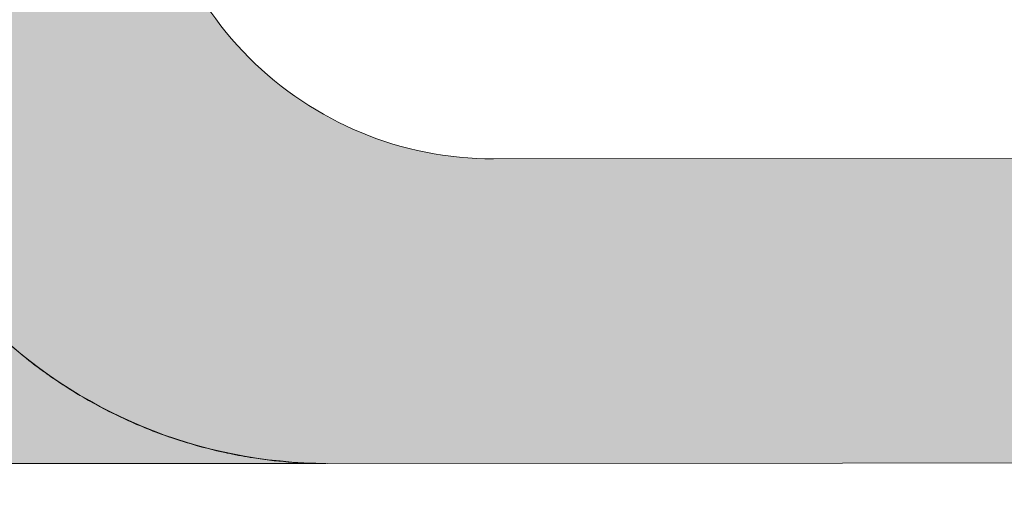
# Model space of a CAD drawing. Units: millimetres. Extents: x -152 to 245, y -152 to 151.
# Drawn here: x 82 to 84, y -123 to -122 of the extents above; entities that cross this region are included whole.
import ezdxf
from ezdxf.enums import TextEntityAlignment as Align

# ---------------------------------------------------------------- set-up
doc = ezdxf.new("R2010")
doc.units = ezdxf.units.MM
doc.header["$LTSCALE"] = 5.08
doc.layers.add('None', color=7, linetype='Continuous', lineweight=5)
doc.styles.add('Verdana', font='Verdana')
doc.styles.add('Verdana (bold)', font='Verdana')

# ---------------------------------------------------------------- blocks, each defined once
blk = doc.blocks.new('B1')
at = {"layer": 'None', "color": 7, "style": 'Verdana'}
for tag, p in [('Remarks', (-153.85, 45.94821289062499)), ('Modifications', (-153.85, 40.08934586047415))]:
    blk.add_attdef(tag, text='', height=2.568212890625, dxfattribs=at).set_placement(p, align=Align.TOP_LEFT)
at = {"layer": 'None', "color": 7, "style": 'Verdana (bold)'}
for height, p in [(2.568212890625, (-1.800000000000011, 40.44821289062499)), (3.07989111328125, (-1.3, 39.75659111328125))]:
    blk.add_attdef('Vers.', text='', height=height, dxfattribs=at).set_placement(p, align=Align.TOP_RIGHT)
at = {"color": 7, "linetype": 'Continuous', "lineweight": 25}
blk.add_wipeout([(-184.86, 33.16), (0, 33.16), (0, 0), (-184.86, 0)], dxfattribs=at).dxf.layer = 'None'
at = {"layer": 'None', "color": 7, "style": 'Verdana (bold)'}
blk.add_attdef('Draw._no.', text='', height=3.59404296875, dxfattribs=at).set_placement((-19.87271889114394, 29.68354296875), align=Align.TOP_CENTER)
at = {"layer": 'None', "color": 7, "style": 'Verdana'}
for tag, height, p in [('Case', 3.077490234375, (-133.13, 26.28002327029867)), ('Scale', 2.568212890625, (-46.21680619239095, 19.96821289062501)), ('Subject', 2.566596137152778, (-133.13, 19.26761791326051)), ('Subject_B', 2.566596137152778, (-133.13, 14.76761791326051)), ('Date', 2.053276909722222, (-50.98271889114394, 11.1710546875))]:
    blk.add_attdef(tag, text='', height=height, dxfattribs=at).set_placement(p, align=Align.TOP_LEFT)
at = {"layer": 'None', "color": 7}
for tag, height, style, p in [('Case_no.', 3.07989111328125, 'Verdana (bold)', (-2.486757576753075, 20.58609111328125)), ('Rev._date', 2.053276909722222, 'Verdana', (-3.125437782287888, 11.48359846572879))]:
    blk.add_attdef(tag, text='', height=height, dxfattribs=dict(at, style=style)).set_placement(p, align=Align.TOP_RIGHT)
at = {"color": 7, "linetype": 'Continuous', "lineweight": 25}
blk.add_wipeout([(-184.86, 33.160000000000004), (-147.68, 33.160000000000004), (-147.68, 8.159999999999997), (-184.86, 8.159999999999997)], dxfattribs=at).dxf.layer = 'None'
at = {"layer": 'None', "linetype": 'Continuous', "lineweight": 0}
h = blk.add_hatch(color=7, dxfattribs=at)
edge = h.paths.add_edge_path()
edge.add_arc((-161.9781, 21.21470195501658), 0.7999980449834153, 90, 179.9929775978383)
edge.add_line((-162.7780980389746, 21.21480000600802), (-162.7782, 20.3829))
edge.add_arc((-161.9787996002498, 20.3827001998501), 0.7994004247189471, 179.9856796355108, 270.0429754174127)
edge.add_line((-161.9782, 19.5833), (-159.1714897677262, 19.58509009304371))
edge.add_arc((-159.172, 20.38508993033308), 0.7999999999999959, -89.96345730269765, 0)
edge.add_line((-158.372, 20.38508993033308), (-158.372, 20.3851))
edge.add_line((-158.372, 20.3851), (-158.372, 23.2627))
edge.add_arc((-159.172, 23.2627), 0.8000000000000062, 2.544443745170778e-13, 90)
edge.add_line((-159.172, 24.0627), (-163.2164, 24.0627))
edge.add_line((-163.2164, 24.0627), (-163.0229, 24.7662))
edge.add_line((-163.0229, 24.7662), (-158.788, 24.7662))
edge.add_arc((-158.788, 23.64619999999999), 1.120000000000003, 1.1368683772161603e-13, 90, ccw=False)
edge.add_line((-157.668, 23.6462), (-157.668, 18.8821))
edge.add_line((-157.668, 18.8821), (-158.3752, 18.8821))
edge.add_line((-158.3752, 18.8821), (-158.3752, 18.9603))
edge.add_arc((-158.787823594457, 19.9997977601488), 1.118397882713041, -89.97317613514599, -68.34963721139849, ccw=False)
edge.add_line((-158.7873, 18.8814), (-162.3616, 18.8794))
edge.add_arc((-162.3622994703221, 19.99935191002336), 1.119952128451801, -180.00758683516733, -89.9642157026729, ccw=False)
edge.add_line((-163.4822515889554, 19.9995002087679), (-163.4820482786004, 21.53490000981718))
edge.add_arc((-162.3621, 21.53475171158113), 1.11994828841887, 90, 179.9924131648332, ccw=False)
edge.add_line((-162.3621, 22.6547), (-159.548, 22.6547))
edge.add_arc((-159.548, 22.7747), 0.120000000000001, -90, -1.696295830113811e-12)
edge.add_line((-159.428, 22.7747), (-159.428, 22.8867))
edge.add_arc((-159.548, 22.8867), 0.1200000000000028, 0, 90)
edge.add_line((-159.548, 23.0067), (-163.4824, 23.0067))
edge.add_line((-163.4824, 23.0067), (-163.3056, 23.7107))
edge.add_line((-163.3056, 23.7107), (-159.204, 23.7107))
edge.add_arc((-159.204, 23.23069999999999), 0.4800000000000093, 9.094947017729282e-13, 89.99999999999659, ccw=False)
edge.add_line((-158.724, 23.2307), (-158.724, 22.0147))
edge.add_line((-158.724, 22.0147), (-161.9781, 22.0147))
edge.add_line((-161.9781, 22.0147), (-161.9781, 22.0147))
h = blk.add_hatch(color=7, dxfattribs=at)
edge = h.paths.add_edge_path()
edge.add_arc((-162.364687463079, 19.9973331464756), 1.117297145089223, -158.2162962545907, -145.93747020092502, ccw=False)
edge.add_line((-163.4022, 19.5827), (-164.0112, 19.5827))
edge.add_line((-164.0112, 19.5827), (-165.1624, 19.5827))
edge.add_arc((-165.1624, 19.9827), 0.4000000000000021, -179.99999999999966, -90, ccw=False)
edge.add_line((-165.5624, 19.9827), (-165.5624, 20.7187))
edge.add_arc((-167.4025004149888, 20.71877160110876), 1.84010041638188, -44.759375182470876, -0.0022294660142847533, ccw=False)
edge.add_arc((-165.1350522064617, 19.99883209083797), 1.120132100588128, -149.0703057010981, -90.00755977442537)
edge.add_line((-165.1352, 18.8787), (-164.0112, 18.8787))
edge.add_line((-164.0112, 18.8787), (-162.3663, 18.8787))
edge.add_arc((-162.3624537009641, 19.99550882007896), 1.116815443402552, -99.11625904288837, -90.19732636977437, ccw=False)
edge.add_line((-162.5394, 18.8928), (-162.5412, 18.8931))
edge.add_arc((-162.3688349947932, 19.96254650957744), 1.083247677988426, -102.0803176167376, -99.15574843012968, ccw=False)
edge.add_line((-162.5955399503954, 18.90328714805511), (-162.5956, 18.9033))
edge.add_line((-162.5956, 18.9033), (-162.5962575528235, 18.90344029683088))
edge.add_arc((-162.362552359207, 19.99878585074951), 1.120000000005655, -106.82679989749522, -102.04414989497269, ccw=False)
edge.add_line((-162.6867694530884, 18.92673954762275), (-162.6873, 18.9269))
edge.add_line((-162.6873, 18.9269), (-162.7133, 18.9351))
edge.add_line((-162.7133, 18.9351), (-162.7274, 18.9399))
edge.add_line((-162.7274, 18.9399), (-162.7276, 18.94))
edge.add_line((-162.7276, 18.94), (-162.7279868389178, 18.94013341843214))
edge.add_arc((-162.3628144028157, 19.99892947618116), 1.119999999997131, -114.59979060516127, -109.02900819773151, ccw=False)
edge.add_line((-162.8290451684715, 18.98058333014359), (-162.8293, 18.9807))
edge.add_line((-162.8293, 18.9807), (-162.8662, 18.9985))
edge.add_line((-162.8662, 18.9985), (-162.8668, 18.9987))
edge.add_line((-162.8668, 18.9987), (-162.8902, 19.0109))
edge.add_line((-162.8902, 19.0109), (-162.8906, 19.0111))
edge.add_line((-162.8906, 19.0111), (-162.8909, 19.0113))
edge.add_line((-162.8909, 19.0113), (-162.914, 19.024))
edge.add_line((-162.914, 19.024), (-162.9154, 19.0248))
edge.add_line((-162.9154, 19.0248), (-162.9254, 19.0306))
edge.add_line((-162.9254, 19.0306), (-162.9281, 19.0321))
edge.add_line((-162.9281, 19.0321), (-162.935, 19.0362))
edge.add_line((-162.935, 19.0362), (-162.9353, 19.0364))
edge.add_line((-162.9353, 19.0364), (-162.9355, 19.0365))
edge.add_line((-162.9355, 19.0365), (-162.9366, 19.0372))
edge.add_line((-162.9366, 19.0372), (-162.9374, 19.0376))
edge.add_line((-162.9374, 19.0376), (-162.9375, 19.0377))
edge.add_line((-162.9375, 19.0377), (-162.9378, 19.0379))
edge.add_line((-162.9378, 19.0379), (-162.938, 19.038))
edge.add_line((-162.938, 19.038), (-162.939, 19.0386))
edge.add_line((-162.939, 19.0386), (-162.9396, 19.0389))
edge.add_line((-162.9396, 19.0389), (-162.9477, 19.0439))
edge.add_line((-162.9477, 19.0439), (-162.9529, 19.0471))
edge.add_line((-162.9529, 19.0471), (-162.9603, 19.0517))
edge.add_line((-162.9603, 19.0517), (-162.9624, 19.053))
edge.add_line((-162.9624, 19.053), (-162.9719, 19.0591))
edge.add_line((-162.9719, 19.0591), (-162.9751, 19.0612))
edge.add_line((-162.9751, 19.0612), (-162.9953, 19.0747))
edge.add_line((-162.9953, 19.0747), (-162.9968, 19.0757))
edge.add_line((-162.9968, 19.0757), (-163.0047, 19.0813))
edge.add_line((-163.0047, 19.0813), (-163.005, 19.0814))
edge.add_line((-163.005, 19.0814), (-163.006, 19.0822))
edge.add_line((-163.006, 19.0822), (-163.0079, 19.0835))
edge.add_line((-163.0079, 19.0835), (-163.0081, 19.0836))
edge.add_line((-163.0081, 19.0836), (-163.0082, 19.0837))
edge.add_line((-163.0082, 19.0837), (-163.0083, 19.0838))
edge.add_line((-163.0083, 19.0838), (-163.0085, 19.0839))
edge.add_line((-163.0085, 19.0839), (-163.0089, 19.0842))
edge.add_line((-163.0089, 19.0842), (-163.0091, 19.0843))
edge.add_line((-163.0091, 19.0843), (-163.0192, 19.0916))
edge.add_line((-163.0192, 19.0916), (-163.0195, 19.0918))
edge.add_line((-163.0195, 19.0918), (-163.028, 19.098))
edge.add_line((-163.028, 19.098), (-163.0319, 19.1009))
edge.add_line((-163.0319, 19.1009), (-163.0344, 19.1027))
edge.add_line((-163.0344, 19.1027), (-163.0387, 19.106))
edge.add_line((-163.0387, 19.106), (-163.0435, 19.1097))
edge.add_line((-163.0435, 19.1097), (-163.0476, 19.1128))
edge.add_line((-163.0476, 19.1128), (-163.048, 19.1131))
edge.add_line((-163.048, 19.1131), (-163.0482, 19.1133))
edge.add_line((-163.0482, 19.1133), (-163.0486, 19.1136))
edge.add_line((-163.0486, 19.1136), (-163.0536, 19.1175))
edge.add_line((-163.0536, 19.1175), (-163.0538, 19.1177))
edge.add_line((-163.0538, 19.1177), (-163.0546, 19.1183))
edge.add_line((-163.0546, 19.1183), (-163.0589, 19.1216))
edge.add_line((-163.0589, 19.1216), (-163.06, 19.1225))
edge.add_line((-163.06, 19.1225), (-163.0634, 19.1253))
edge.add_line((-163.0634, 19.1253), (-163.0708, 19.1313))
edge.add_line((-163.0708, 19.1313), (-163.0714, 19.1317))
edge.add_line((-163.0714, 19.1317), (-163.0725, 19.1327))
edge.add_line((-163.0725, 19.1327), (-163.0908, 19.148))
edge.add_line((-163.0908, 19.148), (-163.0927, 19.1496))
edge.add_line((-163.0927, 19.1496), (-163.0944, 19.1511))
edge.add_line((-163.0944, 19.1511), (-163.1024, 19.158))
edge.add_line((-163.1024, 19.158), (-163.1028, 19.1584))
edge.add_line((-163.1028, 19.1584), (-163.1033, 19.1589))
edge.add_line((-163.1033, 19.1589), (-163.1042, 19.1597))
edge.add_line((-163.1042, 19.1597), (-163.1048, 19.1602))
edge.add_line((-163.1048, 19.1602), (-163.1127, 19.1672))
edge.add_line((-163.1127, 19.1672), (-163.1159, 19.1701))
edge.add_line((-163.1159, 19.1701), (-163.1214, 19.1752))
edge.add_line((-163.1214, 19.1752), (-163.1268, 19.1802))
edge.add_line((-163.1268, 19.1802), (-163.1304, 19.1836))
edge.add_line((-163.1304, 19.1836), (-163.1377, 19.1905))
edge.add_line((-163.1377, 19.1905), (-163.1402, 19.1929))
edge.add_line((-163.1402, 19.1929), (-163.1404, 19.1931))
edge.add_line((-163.1404, 19.1931), (-163.1424, 19.1951))
edge.add_line((-163.1424, 19.1951), (-163.1429, 19.1955))
edge.add_line((-163.1429, 19.1955), (-163.1519, 19.2044))
edge.add_line((-163.1519, 19.2044), (-163.1521745508375, 19.20467281317405))
edge.add_arc((-162.3627330913814, 19.99914256218106), 1.119999999997988, -141.60736527929708, -134.8181092474942, ccw=False)
edge.add_line((-163.2405591855741, 19.30356988564037), (-163.2409, 19.304))
edge.add_line((-163.2409, 19.304), (-163.2415, 19.3048))
edge.add_line((-163.2415, 19.3048), (-163.2419, 19.3053))
edge.add_line((-163.2419, 19.3053), (-163.2429, 19.3065))
edge.add_line((-163.2429, 19.3065), (-163.2433, 19.3071))
edge.add_line((-163.2433, 19.3071), (-163.2492, 19.3147))
edge.add_line((-163.2492, 19.3147), (-163.2505, 19.3164))
edge.add_line((-163.2505, 19.3164), (-163.2506, 19.3165))
edge.add_line((-163.2506, 19.3165), (-163.2516, 19.3178))
edge.add_line((-163.2516, 19.3178), (-163.2557, 19.3232))
edge.add_line((-163.2557, 19.3232), (-163.2586, 19.327))
edge.add_line((-163.2586, 19.327), (-163.2731, 19.3468))
edge.add_line((-163.2731, 19.3468), (-163.2883, 19.3686))
edge.add_line((-163.2883, 19.3686), (-163.2902863653223, 19.37153798622712))
at = {"layer": 'None', "color": 7, "linetype": 'Continuous', "lineweight": 9, "flags": 128}
for points in [[(-161.9781, 22.0147, 0.414177664652766), (-162.7780980389746, 21.21480000600802), (-162.7782, 20.3829, 0.4145064859434527), (-161.9782, 19.5833), (-159.1714897677262, 19.58509009304371, 0.4140267702293392), (-158.372, 20.38508993033308), (-158.372, 20.3851), (-158.372, 23.2627, 0.414213562373095)], [(-157.668, 23.6462), (-157.668, 18.8821), (-158.3752, 18.8821), (-158.3752, 18.9603, -0.09463145786400387), (-158.7873, 18.8814), (-162.3616, 18.8794, -0.4144352908615254), (-163.4822515889554, 19.9995002087679), (-163.4820482786004, 21.53490000981718, -0.4141747793750661), (-162.3621, 22.6547)], [(-164.0112, 18.8787), (-162.3663, 18.8787, -0.03893584292737133), (-162.5394, 18.8928), (-162.5412, 18.8931, -0.01276153307665216), (-162.5955399503954, 18.90328714805511), (-162.5956, 18.9033), (-162.5962575528235, 18.90344029683088, -0.02087127716726843), (-162.6867694530884, 18.92673954762275), (-162.6873, 18.9269), (-162.7133, 18.9351), (-162.7274, 18.9399), (-162.7276, 18.94), (-162.7279868389178, 18.94013341843214, -0.0243119120388274), (-162.8290451684715, 18.98058333014359), (-162.8293, 18.9807), (-162.8662, 18.9985), (-162.8668, 18.9987), (-162.8902, 19.0109), (-162.8906, 19.0111), (-162.8909, 19.0113), (-162.914, 19.024), (-162.9154, 19.0248), (-162.9254, 19.0306), (-162.9281, 19.0321), (-162.935, 19.0362), (-162.9353, 19.0364), (-162.9355, 19.0365), (-162.9366, 19.0372), (-162.9374, 19.0376), (-162.9375, 19.0377), (-162.9378, 19.0379), (-162.938, 19.038), (-162.939, 19.0386), (-162.9396, 19.0389), (-162.9477, 19.0439), (-162.9529, 19.0471), (-162.9603, 19.0517), (-162.9624, 19.053), (-162.9719, 19.0591), (-162.9751, 19.0612), (-162.9953, 19.0747), (-162.9968, 19.0757), (-163.0047, 19.0813), (-163.005, 19.0814), (-163.006, 19.0822), (-163.0079, 19.0835), (-163.0081, 19.0836), (-163.0082, 19.0837), (-163.0083, 19.0838), (-163.0085, 19.0839), (-163.0089, 19.0842), (-163.0091, 19.0843), (-163.0192, 19.0916), (-163.0195, 19.0918), (-163.028, 19.098), (-163.0319, 19.1009), (-163.0344, 19.1027), (-163.0387, 19.106), (-163.0435, 19.1097), (-163.0476, 19.1128), (-163.048, 19.1131), (-163.0482, 19.1133), (-163.0486, 19.1136), (-163.0536, 19.1175), (-163.0538, 19.1177), (-163.0546, 19.1183), (-163.0589, 19.1216), (-163.06, 19.1225), (-163.0634, 19.1253), (-163.0708, 19.1313), (-163.0714, 19.1317), (-163.0725, 19.1327), (-163.0908, 19.148)]]:
    blk.add_lwpolyline(points, format="xyb", dxfattribs=at)

msp = doc.modelspace()

# ---------------------------------------------------------------- block references
at = {"layer": 'None', "color": 7}
msp.add_blockref('B1', (244.6754, -142), dxfattribs=at)

doc.saveas('drawing.dxf')
